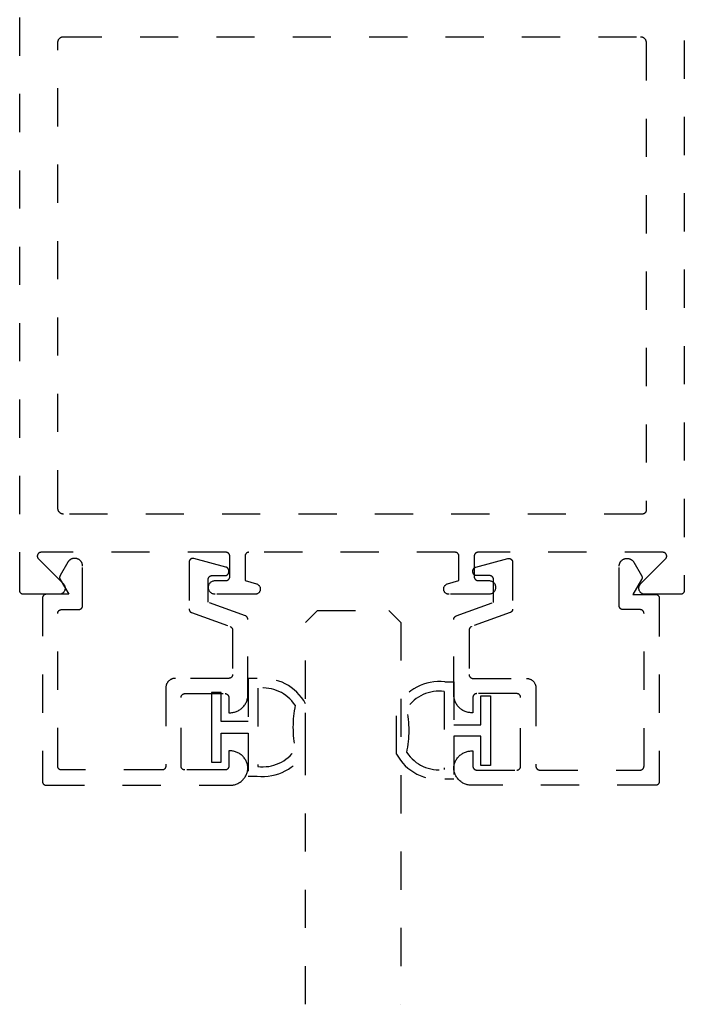
# Model space of a CAD drawing. Units: inches. Extents: x 0 to 108, y 0 to 43.
# Drawn here: x 97 to 99, y 14 to 17 of the extents above; entities that cross this region are included whole.
import ezdxf

# ---------------------------------------------------------------- set-up
doc = ezdxf.new("R2010")
doc.units = ezdxf.units.IN
doc.header["$LTSCALE"] = 0.5
doc.header["$MEASUREMENT"] = 0
doc.linetypes.add('HIDDEN2', pattern=[0.1875, 0.125, -0.0625])
doc.layers.add('Arcadia-Hidden', color=1, linetype='HIDDEN2')
doc.layers.add('Arcadia-Profile', color=6, linetype='Continuous')

# ---------------------------------------------------------------- blocks, each defined once
blk = doc.blocks.new('*U56')
at = {"layer": 'Arcadia-Hidden', "lineweight": -3}
for points in [[(0.1314, 0.2792), (0.1078, 0.2792), (0.1078, 0.1666), (0.0367, 0.1666), (0.0367, 0.2428), (0.0117, 0.2428), (0.0117, 0.1516), (0.0117, 0.0605), (0.0367, 0.0605), (0.0367, 0.1366), (0.1078, 0.1366), (0.1078, 0.024), (0.1314, 0.024, 0.305615), (0.2578, 0.09), (0.2578, 0.2132, 0.305616)], [(0.231, 0.0941, -0.104267), (0.2308, 0.2095, 0.283634), (0.1328, 0.2541), (0.1328, 0.0492, 0.284857)]]:
    blk.add_lwpolyline(points, format="xyb", close=True, dxfattribs=at)
blk = doc.blocks.new('*U57')
at = {"layer": 'Arcadia-Hidden', "lineweight": -3}
for points in [[(0.1352, 0.2593), (0.1588, 0.2593), (0.1588, 0.1467), (0.2299, 0.1467), (0.2299, 0.2228), (0.2549, 0.2228), (0.2549, 0.1317), (0.2549, 0.0406), (0.2299, 0.0406), (0.2299, 0.1167), (0.1588, 0.1167), (0.1588, 0.0041), (0.1352, 0.0041, -0.305615), (0.0088, 0.0701), (0.0088, 0.1933, -0.305616)], [(0.0356, 0.0742, 0.104267), (0.0358, 0.1896, -0.283634), (0.1338, 0.2342), (0.1338, 0.0293, -0.284857)]]:
    blk.add_lwpolyline(points, format="xyb", close=True, dxfattribs=at)
blk = doc.blocks.new('*U46')
at = {"layer": 'Arcadia-Hidden'}
for p, q in [((0, 0.03125), (0, 1.03125)), ((0.25, 1.03125), (0.25, 0.03125)), ((0.03125, 0), (0, 0.03125)), ((0.25, 0.03125), (0.21875, 0)), ((0.21875, 0), (0.03125, 0))]:
    blk.add_line(p, q, dxfattribs=at)

msp = doc.modelspace()

# ---------------------------------------------------------------- linework, layer by layer
at = {"layer": 'Arcadia-Hidden'}
msp.add_lwpolyline([(98.96843, 18.69095), (98.96843, 15.45095), (98.96842, 15.45043), (98.96838, 15.4499), (98.96831, 15.44938), (98.96822, 15.44887), (98.96809, 15.44836), (98.96795, 15.44786), (98.96777, 15.44737), (98.96757, 15.44688), (98.96734, 15.44641), (98.96709, 15.44595), (98.96682, 15.4455), (98.96652, 15.44507), (98.96621, 15.44466), (98.96587, 15.44426), (98.96551, 15.44388), (98.96513, 15.44352), (98.96473, 15.44318), (98.96431, 15.44286), (98.96388, 15.44256), (98.96343, 15.44229), (98.96297, 15.44204), (98.9625, 15.44181), (98.96202, 15.44161), (98.96152, 15.44144), (98.96102, 15.44129), (98.96051, 15.44117), (98.96, 15.44107), (98.95948, 15.441), (98.95896, 15.44096), (98.95843, 15.44095), (98.86543, 15.44095), (98.86418, 15.441), (98.86293, 15.44115), (98.8617, 15.44139), (98.86049, 15.44173), (98.85932, 15.44216), (98.85818, 15.44269), (98.85708, 15.4433), (98.85604, 15.444), (98.85505, 15.44478), (98.85413, 15.44563), (98.85328, 15.44655), (98.8525, 15.44753), (98.8518, 15.44858), (98.85119, 15.44967), (98.85066, 15.45081), (98.85022, 15.45199), (98.84988, 15.45319), (98.84963, 15.45442), (98.84949, 15.45567), (98.84943, 15.45692), (98.84948, 15.45818), (98.84963, 15.45943), (98.84987, 15.46066), (98.85021, 15.46187), (98.85064, 15.46304), (98.85116, 15.46418), (98.85178, 15.46528), (98.85247, 15.46633), (98.85325, 15.46731), (98.8541, 15.46824), (98.91946, 15.53389), (98.91999, 15.53447), (98.92047, 15.53509), (98.92091, 15.53574), (98.92129, 15.53643), (98.92162, 15.53714), (98.92189, 15.53788), (98.9221, 15.53863), (98.92225, 15.5394), (98.92234, 15.54018), (98.92237, 15.54096), (98.92234, 15.54175), (98.92224, 15.54253), (98.92209, 15.5433), (98.92188, 15.54405), (98.9216, 15.54479), (98.92127, 15.5455), (98.92089, 15.54618), (98.92045, 15.54683), (98.91997, 15.54745), (98.91943, 15.54803), (98.91886, 15.54856), (98.91824, 15.54904), (98.91759, 15.54948), (98.91691, 15.54986), (98.91619, 15.55019), (98.91546, 15.55046), (98.9147, 15.55067), (98.91393, 15.55083), (98.91315, 15.55092), (98.91237, 15.55095), (98.42843, 15.55095), (98.42791, 15.55094), (98.42739, 15.55089), (98.42687, 15.55083), (98.42636, 15.55073), (98.42585, 15.55061), (98.42534, 15.55046), (98.42485, 15.55028), (98.42437, 15.55008), (98.42389, 15.54986), (98.42343, 15.54961), (98.42299, 15.54934), (98.42256, 15.54904), (98.42214, 15.54872), (98.42174, 15.54838), (98.42136, 15.54802), (98.421, 15.54764), (98.42066, 15.54724), (98.42034, 15.54683), (98.42005, 15.5464), (98.41977, 15.54595), (98.41952, 15.54549), (98.4193, 15.54502), (98.4191, 15.54453), (98.41892, 15.54404), (98.41878, 15.54354), (98.41865, 15.54303), (98.41856, 15.54251), (98.41849, 15.54199), (98.41845, 15.54147), (98.41843, 15.54095), (98.41843, 15.48695), (98.41845, 15.48643), (98.41849, 15.4859), (98.41856, 15.48538), (98.41865, 15.48487), (98.41878, 15.48436), (98.41892, 15.48386), (98.4191, 15.48337), (98.4193, 15.48288), (98.41952, 15.48241), (98.41977, 15.48195), (98.42005, 15.4815), (98.42034, 15.48107), (98.42066, 15.48066), (98.421, 15.48026), (98.42136, 15.47988), (98.42174, 15.47952), (98.42214, 15.47918), (98.42256, 15.47886), (98.42299, 15.47856), (98.42343, 15.47829), (98.42389, 15.47804), (98.42437, 15.47781), (98.42485, 15.47761), (98.42534, 15.47744), (98.42585, 15.47729), (98.42636, 15.47717), (98.42687, 15.47707), (98.42739, 15.477), (98.42791, 15.47696), (98.42843, 15.47695), (98.45643, 15.47695), (98.45832, 15.47685), (98.46018, 15.47656), (98.462, 15.47607), (98.46376, 15.47539), (98.46543, 15.47454), (98.46701, 15.47351), (98.46848, 15.47233), (98.46981, 15.47099), (98.471, 15.46953), (98.47202, 15.46795), (98.47288, 15.46627), (98.47355, 15.46451), (98.47404, 15.46269), (98.47434, 15.46083), (98.47443, 15.45895), (98.47434, 15.45707), (98.47404, 15.45521), (98.47355, 15.45339), (98.47288, 15.45163), (98.47202, 15.44995), (98.471, 15.44837), (98.46981, 15.4469), (98.46848, 15.44557), (98.46701, 15.44439), (98.46543, 15.44336), (98.46376, 15.44251), (98.462, 15.44183), (98.46018, 15.44134), (98.45832, 15.44105), (98.45643, 15.44095), (98.35243, 15.44095), (98.3511, 15.44101), (98.34978, 15.4412), (98.34848, 15.44152), (98.34722, 15.44196), (98.346, 15.44251), (98.34485, 15.44318), (98.34376, 15.44396), (98.34275, 15.44483), (98.34183, 15.4458), (98.34101, 15.44685), (98.34029, 15.44798), (98.33968, 15.44917), (98.33919, 15.45041), (98.33882, 15.45169), (98.33857, 15.453), (98.33845, 15.45433), (98.33845, 15.45567), (98.33859, 15.457), (98.33884, 15.45831), (98.33923, 15.45959), (98.33973, 15.46083), (98.34035, 15.46201), (98.34107, 15.46313), (98.34191, 15.46418), (98.34283, 15.46514), (98.34385, 15.46601), (98.34494, 15.46677), (98.3461, 15.46743), (98.34732, 15.46798), (98.34858, 15.46841), (98.37843, 15.47695), (98.37843, 15.54095), (98.37842, 15.54147), (98.37838, 15.54199), (98.37831, 15.54251), (98.37822, 15.54303), (98.37809, 15.54354), (98.37795, 15.54404), (98.37777, 15.54453), (98.37757, 15.54502), (98.37734, 15.54549), (98.37709, 15.54595), (98.37682, 15.5464), (98.37652, 15.54683), (98.37621, 15.54724), (98.37587, 15.54764), (98.37551, 15.54802), (98.37513, 15.54838), (98.37473, 15.54872), (98.37431, 15.54904), (98.37388, 15.54934), (98.37343, 15.54961), (98.37297, 15.54986), (98.3725, 15.55008), (98.37202, 15.55028), (98.37152, 15.55046), (98.37102, 15.55061), (98.37051, 15.55073), (98.37, 15.55083), (98.36948, 15.55089), (98.36896, 15.55094), (98.36843, 15.55095), (97.82843, 15.55095), (97.82791, 15.55094), (97.82739, 15.55089), (97.82687, 15.55083), (97.82636, 15.55073), (97.82585, 15.55061), (97.82534, 15.55046), (97.82485, 15.55028), (97.82437, 15.55008), (97.82389, 15.54986), (97.82343, 15.54961), (97.82299, 15.54934), (97.82256, 15.54904), (97.82214, 15.54872), (97.82174, 15.54838), (97.82136, 15.54802), (97.821, 15.54764), (97.82066, 15.54724), (97.82034, 15.54683), (97.82005, 15.5464), (97.81977, 15.54595), (97.81952, 15.54549), (97.8193, 15.54502), (97.8191, 15.54453), (97.81892, 15.54404), (97.81878, 15.54354), (97.81865, 15.54303), (97.81856, 15.54251), (97.81849, 15.54199), (97.81845, 15.54147), (97.81843, 15.54095), (97.81843, 15.47695), (97.84829, 15.46841), (97.84955, 15.46798), (97.85077, 15.46743), (97.85193, 15.46677), (97.85302, 15.46601), (97.85404, 15.46514), (97.85496, 15.46418), (97.8558, 15.46313), (97.85652, 15.46201), (97.85714, 15.46083), (97.85764, 15.45959), (97.85803, 15.45831), (97.85828, 15.457), (97.85842, 15.45567), (97.85842, 15.45433), (97.8583, 15.453), (97.85805, 15.45169), (97.85768, 15.45041), (97.85719, 15.44917), (97.85658, 15.44798), (97.85586, 15.44685), (97.85503, 15.4458), (97.85411, 15.44483), (97.85311, 15.44396), (97.85202, 15.44318), (97.85086, 15.44251), (97.84965, 15.44196), (97.84839, 15.44152), (97.84709, 15.4412), (97.84577, 15.44101), (97.84443, 15.44095), (97.74043, 15.44095), (97.73855, 15.44105), (97.73669, 15.44134), (97.73487, 15.44183), (97.73311, 15.44251), (97.73143, 15.44336), (97.72985, 15.44439), (97.72839, 15.44557), (97.72706, 15.4469), (97.72587, 15.44837), (97.72485, 15.44995), (97.72399, 15.45163), (97.72332, 15.45339), (97.72283, 15.45521), (97.72253, 15.45707), (97.72243, 15.45895), (97.72253, 15.46083), (97.72283, 15.46269), (97.72332, 15.46451), (97.72399, 15.46627), (97.72485, 15.46795), (97.72587, 15.46953), (97.72706, 15.47099), (97.72839, 15.47233), (97.72985, 15.47351), (97.73143, 15.47454), (97.73311, 15.47539), (97.73487, 15.47607), (97.73669, 15.47656), (97.73855, 15.47685), (97.74043, 15.47695), (97.76843, 15.47695), (97.76896, 15.47696), (97.76948, 15.477), (97.77, 15.47707), (97.77051, 15.47717), (97.77102, 15.47729), (97.77153, 15.47744), (97.77202, 15.47761), (97.7725, 15.47781), (97.77297, 15.47804), (97.77343, 15.47829), (97.77388, 15.47856), (97.77431, 15.47886), (97.77473, 15.47918), (97.77513, 15.47952), (97.77551, 15.47988), (97.77587, 15.48026), (97.77621, 15.48066), (97.77653, 15.48107), (97.77682, 15.4815), (97.7771, 15.48195), (97.77734, 15.48241), (97.77757, 15.48288), (97.77777, 15.48337), (97.77795, 15.48386), (97.77809, 15.48436), (97.77822, 15.48487), (97.77831, 15.48538), (97.77838, 15.4859), (97.77842, 15.48643), (97.77843, 15.48695), (97.77843, 15.54095), (97.77842, 15.54147), (97.77838, 15.54199), (97.77831, 15.54251), (97.77822, 15.54303), (97.77809, 15.54354), (97.77795, 15.54404), (97.77777, 15.54453), (97.77757, 15.54502), (97.77734, 15.54549), (97.7771, 15.54595), (97.77682, 15.5464), (97.77653, 15.54683), (97.77621, 15.54724), (97.77587, 15.54764), (97.77551, 15.54802), (97.77513, 15.54838), (97.77473, 15.54872), (97.77431, 15.54904), (97.77388, 15.54934), (97.77343, 15.54961), (97.77297, 15.54986), (97.7725, 15.55008), (97.77202, 15.55028), (97.77153, 15.55046), (97.77102, 15.55061), (97.77051, 15.55073), (97.77, 15.55083), (97.76948, 15.55089), (97.76896, 15.55094), (97.76843, 15.55095), (97.2845, 15.55095), (97.28372, 15.55092), (97.28294, 15.55083), (97.28217, 15.55067), (97.28141, 15.55046), (97.28068, 15.55019), (97.27996, 15.54986), (97.27928, 15.54948), (97.27863, 15.54904), (97.27801, 15.54856), (97.27743, 15.54803), (97.2769, 15.54745), (97.27642, 15.54683), (97.27598, 15.54618), (97.27559, 15.5455), (97.27527, 15.54479), (97.27499, 15.54405), (97.27478, 15.5433), (97.27463, 15.54253), (97.27453, 15.54175), (97.2745, 15.54096), (97.27453, 15.54018), (97.27462, 15.5394), (97.27477, 15.53863), (97.27498, 15.53788), (97.27525, 15.53714), (97.27558, 15.53643), (97.27596, 15.53574), (97.2764, 15.53509), (97.27688, 15.53447), (97.27741, 15.53389), (97.34277, 15.46824), (97.34362, 15.46731), (97.3444, 15.46633), (97.34509, 15.46528), (97.34571, 15.46418), (97.34623, 15.46304), (97.34666, 15.46187), (97.347, 15.46066), (97.34724, 15.45943), (97.34739, 15.45818), (97.34743, 15.45692), (97.34738, 15.45567), (97.34723, 15.45442), (97.34699, 15.45319), (97.34665, 15.45199), (97.34621, 15.45081), (97.34568, 15.44967), (97.34507, 15.44858), (97.34437, 15.44753), (97.34359, 15.44655), (97.34274, 15.44563), (97.34182, 15.44478), (97.34083, 15.444), (97.33979, 15.4433), (97.33869, 15.44269), (97.33755, 15.44216), (97.33637, 15.44173), (97.33517, 15.44139), (97.33394, 15.44115), (97.33269, 15.441), (97.33143, 15.44095), (97.23843, 15.44095), (97.23791, 15.44096), (97.23739, 15.441), (97.23687, 15.44107), (97.23636, 15.44117), (97.23585, 15.44129), (97.23534, 15.44144), (97.23485, 15.44161), (97.23437, 15.44181), (97.23389, 15.44204), (97.23343, 15.44229), (97.23299, 15.44256), (97.23256, 15.44286), (97.23214, 15.44318), (97.23174, 15.44352), (97.23136, 15.44388), (97.231, 15.44426), (97.23066, 15.44466), (97.23034, 15.44507), (97.23005, 15.4455), (97.22977, 15.44595), (97.22952, 15.44641), (97.2293, 15.44688), (97.2291, 15.44737), (97.22892, 15.44786), (97.22878, 15.44836), (97.22865, 15.44887), (97.22856, 15.44938), (97.22849, 15.4499), (97.22845, 15.45043), (97.22843, 15.45095), (97.22843, 18.69095)], dxfattribs=at)
for points in [[(97.34343, 15.65095), (97.34265, 15.65097), (97.34187, 15.65103), (97.34109, 15.65113), (97.34032, 15.65128), (97.33955, 15.65146), (97.3388, 15.65168), (97.33806, 15.65195), (97.33733, 15.65225), (97.33662, 15.65258), (97.33593, 15.65296), (97.33527, 15.65337), (97.33462, 15.65381), (97.334, 15.65429), (97.3334, 15.6548), (97.33283, 15.65534), (97.33229, 15.65591), (97.33178, 15.65651), (97.3313, 15.65713), (97.33085, 15.65778), (97.33044, 15.65845), (97.33007, 15.65914), (97.32973, 15.65985), (97.32943, 15.66057), (97.32917, 15.66131), (97.32895, 15.66207), (97.32876, 15.66283), (97.32862, 15.6636), (97.32852, 15.66438), (97.32846, 15.66516), (97.32843, 15.66595), (97.32843, 16.88595), (97.32846, 16.88673), (97.32852, 16.88752), (97.32862, 16.8883), (97.32876, 16.88907), (97.32895, 16.88983), (97.32917, 16.89058), (97.32943, 16.89132), (97.32973, 16.89205), (97.33007, 16.89276), (97.33044, 16.89345), (97.33085, 16.89412), (97.3313, 16.89477), (97.33178, 16.89539), (97.33229, 16.89599), (97.33283, 16.89656), (97.3334, 16.8971), (97.334, 16.89761), (97.33462, 16.89808), (97.33527, 16.89853), (97.33593, 16.89894), (97.33662, 16.89931), (97.33733, 16.89965), (97.33806, 16.89995), (97.3388, 16.90021), (97.33955, 16.90044), (97.34032, 16.90062), (97.34109, 16.90076), (97.34187, 16.90087), (97.34265, 16.90093), (97.34343, 16.90095), (98.85343, 16.90095), (98.85422, 16.90093), (98.855, 16.90087), (98.85578, 16.90076), (98.85655, 16.90062), (98.85732, 16.90044), (98.85807, 16.90021), (98.85881, 16.89995), (98.85954, 16.89965), (98.86024, 16.89931), (98.86093, 16.89894), (98.8616, 16.89853), (98.86225, 16.89808), (98.86287, 16.89761), (98.86347, 16.8971), (98.86404, 16.89656), (98.86458, 16.89599), (98.86509, 16.89539), (98.86557, 16.89477), (98.86601, 16.89412), (98.86642, 16.89345), (98.8668, 16.89276), (98.86714, 16.89205), (98.86744, 16.89132), (98.8677, 16.89058), (98.86792, 16.88983), (98.86811, 16.88907), (98.86825, 16.8883), (98.86835, 16.88752), (98.86841, 16.88673), (98.86843, 16.88595), (98.86843, 15.66095), (98.86842, 15.66043), (98.86838, 15.6599), (98.86831, 15.65938), (98.86822, 15.65887), (98.86809, 15.65836), (98.86795, 15.65786), (98.86777, 15.65737), (98.86757, 15.65688), (98.86734, 15.65641), (98.86709, 15.65595), (98.86682, 15.6555), (98.86652, 15.65507), (98.86621, 15.65466), (98.86587, 15.65426), (98.86551, 15.65388), (98.86513, 15.65352), (98.86473, 15.65318), (98.86431, 15.65286), (98.86388, 15.65256), (98.86343, 15.65229), (98.86297, 15.65204), (98.8625, 15.65181), (98.86202, 15.65161), (98.86152, 15.65144), (98.86102, 15.65129), (98.86051, 15.65117), (98.86, 15.65107), (98.85948, 15.651), (98.85896, 15.65096), (98.85843, 15.65095)], [(97.76595, 14.98095), (97.66095, 14.98095), (97.66042, 14.98096), (97.6599, 14.981), (97.65938, 14.98107), (97.65887, 14.98117), (97.65836, 14.98129), (97.65786, 14.98144), (97.65736, 14.98161), (97.65688, 14.98181), (97.65641, 14.98204), (97.65595, 14.98229), (97.6555, 14.98256), (97.65507, 14.98286), (97.65465, 14.98318), (97.65425, 14.98352), (97.65387, 14.98388), (97.65351, 14.98426), (97.65317, 14.98466), (97.65286, 14.98507), (97.65256, 14.9855), (97.65229, 14.98595), (97.65204, 14.98641), (97.65181, 14.98688), (97.65161, 14.98737), (97.65143, 14.98786), (97.65129, 14.98836), (97.65116, 14.98887), (97.65107, 14.98938), (97.651, 14.9899), (97.65096, 14.99043), (97.65095, 14.99095), (97.65095, 15.17095), (97.65096, 15.17147), (97.651, 15.17199), (97.65107, 15.17251), (97.65116, 15.17303), (97.65129, 15.17354), (97.65143, 15.17404), (97.65161, 15.17453), (97.65181, 15.17502), (97.65204, 15.17549), (97.65229, 15.17595), (97.65256, 15.1764), (97.65286, 15.17683), (97.65317, 15.17724), (97.65351, 15.17764), (97.65387, 15.17802), (97.65425, 15.17838), (97.65465, 15.17872), (97.65507, 15.17904), (97.6555, 15.17934), (97.65595, 15.17961), (97.65641, 15.17986), (97.65688, 15.18008), (97.65736, 15.18028), (97.65786, 15.18046), (97.65836, 15.18061), (97.65887, 15.18073), (97.65938, 15.18083), (97.6599, 15.18089), (97.66042, 15.18094), (97.66095, 15.18095), (97.76595, 15.18095), (97.76647, 15.18094), (97.76699, 15.18089), (97.76751, 15.18083), (97.76802, 15.18073), (97.76853, 15.18061), (97.76904, 15.18046), (97.76953, 15.18028), (97.77001, 15.18008), (97.77049, 15.17986), (97.77095, 15.17961), (97.77139, 15.17934), (97.77182, 15.17904), (97.77224, 15.17872), (97.77264, 15.17838), (97.77302, 15.17802), (97.77338, 15.17764), (97.77372, 15.17724), (97.77404, 15.17683), (97.77433, 15.1764), (97.77461, 15.17595), (97.77486, 15.17549), (97.77508, 15.17502), (97.77528, 15.17453), (97.77546, 15.17404), (97.7756, 15.17354), (97.77573, 15.17303), (97.77582, 15.17251), (97.77589, 15.17199), (97.77593, 15.17147), (97.77595, 15.17095), (97.77595, 15.13095), (97.77895, 15.13095), (97.78141, 15.13101), (97.78386, 15.13121), (97.7863, 15.13153), (97.78872, 15.13198), (97.79111, 15.13255), (97.79347, 15.13325), (97.79579, 15.13407), (97.79806, 15.13501), (97.80028, 15.13607), (97.80245, 15.13725), (97.80454, 15.13853), (97.80657, 15.13993), (97.80852, 15.14142), (97.81039, 15.14302), (97.81218, 15.14471), (97.81387, 15.1465), (97.81547, 15.14837), (97.81697, 15.15032), (97.81836, 15.15235), (97.81965, 15.15445), (97.82082, 15.15661), (97.82188, 15.15883), (97.82282, 15.16111), (97.82365, 15.16343), (97.82434, 15.16578), (97.82492, 15.16818), (97.82537, 15.1706), (97.82569, 15.17304), (97.82588, 15.17549), (97.82595, 15.17795), (97.82595, 15.37509), (97.82594, 15.3755), (97.82591, 15.37591), (97.82587, 15.37631), (97.82581, 15.37672), (97.82574, 15.37712), (97.82565, 15.37751), (97.82554, 15.37791), (97.82542, 15.37829), (97.82528, 15.37868), (97.82513, 15.37905), (97.82496, 15.37943), (97.82478, 15.37979), (97.82458, 15.38014), (97.82436, 15.38049), (97.82414, 15.38083), (97.8239, 15.38116), (97.82364, 15.38148), (97.82338, 15.38179), (97.8231, 15.38208), (97.82281, 15.38237), (97.82251, 15.38264), (97.82219, 15.3829), (97.82187, 15.38315), (97.82154, 15.38338), (97.8212, 15.38361), (97.82084, 15.38381), (97.82049, 15.384), (97.82012, 15.38418), (97.81975, 15.38434), (97.81937, 15.38449), (97.72195, 15.41995), (97.72195, 15.47995), (97.72196, 15.48047), (97.722, 15.48099), (97.72207, 15.48151), (97.72216, 15.48203), (97.72229, 15.48254), (97.72243, 15.48304), (97.72261, 15.48353), (97.72281, 15.48402), (97.72304, 15.48449), (97.72329, 15.48495), (97.72356, 15.4854), (97.72386, 15.48583), (97.72417, 15.48624), (97.72451, 15.48664), (97.72487, 15.48702), (97.72525, 15.48738), (97.72565, 15.48772), (97.72607, 15.48804), (97.7265, 15.48834), (97.72695, 15.48861), (97.72741, 15.48886), (97.72788, 15.48908), (97.72836, 15.48928), (97.72886, 15.48946), (97.72936, 15.48961), (97.72987, 15.48973), (97.73038, 15.48983), (97.7309, 15.48989), (97.73142, 15.48994), (97.73195, 15.48995), (97.76595, 15.48995), (97.76647, 15.48996), (97.76699, 15.49), (97.76751, 15.49007), (97.76802, 15.49017), (97.76853, 15.49029), (97.76904, 15.49044), (97.76953, 15.49061), (97.77001, 15.49081), (97.77049, 15.49104), (97.77095, 15.49129), (97.77139, 15.49156), (97.77182, 15.49186), (97.77224, 15.49218), (97.77264, 15.49252), (97.77302, 15.49288), (97.77338, 15.49326), (97.77372, 15.49366), (97.77404, 15.49407), (97.77433, 15.4945), (97.77461, 15.49495), (97.77486, 15.49541), (97.77508, 15.49588), (97.77528, 15.49637), (97.77546, 15.49686), (97.7756, 15.49736), (97.77573, 15.49787), (97.77582, 15.49838), (97.77589, 15.4989), (97.77593, 15.49943), (97.77595, 15.49995), (97.77595, 15.50244), (97.77594, 15.50288), (97.77591, 15.50331), (97.77586, 15.50375), (97.77579, 15.50418), (97.77571, 15.50461), (97.7756, 15.50503), (97.77548, 15.50545), (97.77534, 15.50586), (97.77518, 15.50627), (97.77501, 15.50667), (97.77482, 15.50706), (97.77461, 15.50744), (97.77438, 15.50781), (97.77414, 15.50818), (97.77388, 15.50853), (97.77361, 15.50887), (97.77332, 15.5092), (97.77302, 15.50951), (97.7727, 15.50981), (97.77237, 15.5101), (97.77203, 15.51037), (97.77168, 15.51063), (97.77132, 15.51088), (97.77095, 15.5111), (97.77056, 15.51131), (97.77017, 15.5115), (97.76977, 15.51168), (97.76937, 15.51184), (97.76895, 15.51198), (97.76853, 15.5121), (97.68453, 15.53461), (97.68394, 15.53475), (97.68334, 15.53485), (97.68273, 15.53492), (97.68212, 15.53495), (97.68151, 15.53494), (97.6809, 15.53489), (97.6803, 15.53481), (97.6797, 15.53469), (97.67911, 15.53454), (97.67853, 15.53435), (97.67796, 15.53412), (97.67741, 15.53386), (97.67687, 15.53357), (97.67635, 15.53324), (97.67586, 15.53288), (97.67538, 15.5325), (97.67494, 15.53208), (97.67451, 15.53164), (97.67412, 15.53117), (97.67375, 15.53068), (97.67342, 15.53017), (97.67312, 15.52964), (97.67285, 15.5291), (97.67261, 15.52853), (97.67241, 15.52796), (97.67224, 15.52737), (97.67211, 15.52677), (97.67202, 15.52617), (97.67196, 15.52556), (97.67195, 15.52495), (97.67195, 15.40258), (97.67195, 15.40218), (97.67198, 15.40177), (97.67202, 15.40136), (97.67208, 15.40096), (97.67215, 15.40056), (97.67224, 15.40016), (97.67235, 15.39977), (97.67247, 15.39938), (97.67261, 15.399), (97.67276, 15.39862), (97.67293, 15.39825), (97.67312, 15.39789), (97.67331, 15.39753), (97.67353, 15.39718), (97.67375, 15.39685), (97.67399, 15.39652), (97.67425, 15.3962), (97.67451, 15.39589), (97.67479, 15.39559), (97.67508, 15.39531), (97.67538, 15.39504), (97.6757, 15.39477), (97.67602, 15.39453), (97.67635, 15.39429), (97.6767, 15.39407), (97.67705, 15.39386), (97.67741, 15.39367), (97.67777, 15.39349), (97.67815, 15.39333), (97.67853, 15.39319), (97.77937, 15.35648), (97.77975, 15.35634), (97.78012, 15.35617), (97.78049, 15.356), (97.78084, 15.3558), (97.7812, 15.3556), (97.78154, 15.35538), (97.78187, 15.35514), (97.78219, 15.35489), (97.78251, 15.35463), (97.78281, 15.35436), (97.7831, 15.35407), (97.78338, 15.35378), (97.78364, 15.35347), (97.7839, 15.35315), (97.78414, 15.35282), (97.78436, 15.35248), (97.78458, 15.35214), (97.78478, 15.35178), (97.78496, 15.35142), (97.78513, 15.35105), (97.78528, 15.35067), (97.78542, 15.35029), (97.78554, 15.3499), (97.78565, 15.3495), (97.78574, 15.34911), (97.78581, 15.34871), (97.78587, 15.3483), (97.78591, 15.3479), (97.78594, 15.34749), (97.78595, 15.34709), (97.78595, 15.23095), (97.78593, 15.23043), (97.78589, 15.2299), (97.78582, 15.22938), (97.78573, 15.22887), (97.7856, 15.22836), (97.78546, 15.22786), (97.78528, 15.22737), (97.78508, 15.22688), (97.78486, 15.22641), (97.78461, 15.22595), (97.78433, 15.2255), (97.78404, 15.22507), (97.78372, 15.22466), (97.78338, 15.22426), (97.78302, 15.22388), (97.78264, 15.22352), (97.78224, 15.22318), (97.78182, 15.22286), (97.78139, 15.22256), (97.78095, 15.22229), (97.78049, 15.22204), (97.78001, 15.22181), (97.77953, 15.22161), (97.77904, 15.22144), (97.77853, 15.22129), (97.77802, 15.22117), (97.77751, 15.22107), (97.77699, 15.221), (97.77647, 15.22096), (97.77595, 15.22095), (97.63595, 15.22095), (97.63464, 15.22091), (97.63333, 15.22081), (97.63203, 15.22064), (97.63075, 15.2204), (97.62948, 15.2201), (97.62822, 15.21973), (97.62699, 15.21929), (97.62578, 15.21879), (97.6246, 15.21822), (97.62345, 15.2176), (97.62233, 15.21692), (97.62125, 15.21617), (97.62021, 15.21538), (97.61922, 15.21453), (97.61827, 15.21363), (97.61737, 15.21268), (97.61652, 15.21168), (97.61572, 15.21064), (97.61498, 15.20956), (97.61429, 15.20845), (97.61367, 15.2073), (97.61311, 15.20612), (97.61261, 15.20491), (97.61217, 15.20367), (97.6118, 15.20242), (97.61149, 15.20115), (97.61125, 15.19986), (97.61108, 15.19856), (97.61098, 15.19726), (97.61095, 15.19595), (97.61095, 14.99095), (97.61093, 14.99043), (97.61089, 14.9899), (97.61082, 14.98938), (97.61073, 14.98887), (97.6106, 14.98836), (97.61046, 14.98786), (97.61028, 14.98737), (97.61008, 14.98688), (97.60986, 14.98641), (97.60961, 14.98595), (97.60933, 14.9855), (97.60904, 14.98507), (97.60872, 14.98466), (97.60838, 14.98426), (97.60802, 14.98388), (97.60764, 14.98352), (97.60724, 14.98318), (97.60682, 14.98286), (97.60639, 14.98256), (97.60595, 14.98229), (97.60549, 14.98204), (97.60501, 14.98181), (97.60453, 14.98161), (97.60404, 14.98144), (97.60353, 14.98129), (97.60302, 14.98117), (97.60251, 14.98107), (97.60199, 14.981), (97.60147, 14.98096), (97.60095, 14.98095), (97.33795, 14.98095), (97.33742, 14.98096), (97.3369, 14.981), (97.33638, 14.98107), (97.33587, 14.98117), (97.33536, 14.98129), (97.33486, 14.98144), (97.33436, 14.98161), (97.33388, 14.98181), (97.33341, 14.98204), (97.33295, 14.98229), (97.3325, 14.98256), (97.33207, 14.98286), (97.33165, 14.98318), (97.33125, 14.98352), (97.33087, 14.98388), (97.33051, 14.98426), (97.33017, 14.98466), (97.32986, 14.98507), (97.32956, 14.9855), (97.32929, 14.98595), (97.32904, 14.98641), (97.32881, 14.98688), (97.32861, 14.98737), (97.32843, 14.98786), (97.32829, 14.98836), (97.32816, 14.98887), (97.32807, 14.98938), (97.328, 14.9899), (97.32796, 14.99043), (97.32795, 14.99095), (97.32795, 15.39095), (97.32796, 15.39147), (97.328, 15.39199), (97.32807, 15.39251), (97.32816, 15.39303), (97.32829, 15.39354), (97.32843, 15.39404), (97.32861, 15.39453), (97.32881, 15.39502), (97.32904, 15.39549), (97.32929, 15.39595), (97.32956, 15.3964), (97.32986, 15.39683), (97.33017, 15.39724), (97.33051, 15.39764), (97.33087, 15.39802), (97.33125, 15.39838), (97.33165, 15.39872), (97.33207, 15.39904), (97.3325, 15.39934), (97.33295, 15.39961), (97.33341, 15.39986), (97.33388, 15.40008), (97.33436, 15.40028), (97.33486, 15.40046), (97.33536, 15.40061), (97.33587, 15.40073), (97.33638, 15.40083), (97.3369, 15.40089), (97.33742, 15.40094), (97.33795, 15.40095), (97.38295, 15.40095), (97.38347, 15.40096), (97.38399, 15.401), (97.38451, 15.40107), (97.38502, 15.40117), (97.38553, 15.40129), (97.38604, 15.40144), (97.38653, 15.40161), (97.38701, 15.40181), (97.38749, 15.40204), (97.38795, 15.40229), (97.38839, 15.40256), (97.38882, 15.40286), (97.38924, 15.40318), (97.38964, 15.40352), (97.39002, 15.40388), (97.39038, 15.40426), (97.39072, 15.40466), (97.39104, 15.40507), (97.39133, 15.4055), (97.39161, 15.40595), (97.39186, 15.40641), (97.39208, 15.40688), (97.39228, 15.40737), (97.39246, 15.40786), (97.3926, 15.40836), (97.39273, 15.40887), (97.39282, 15.40938), (97.39289, 15.4099), (97.39293, 15.41043), (97.39295, 15.41095), (97.39295, 15.51495), (97.39292, 15.516), (97.39284, 15.51704), (97.3927, 15.51808), (97.39251, 15.51911), (97.39226, 15.52013), (97.39197, 15.52113), (97.39162, 15.52212), (97.39122, 15.52308), (97.39077, 15.52403), (97.39027, 15.52495), (97.38972, 15.52584), (97.38913, 15.5267), (97.38849, 15.52754), (97.38781, 15.52833), (97.38709, 15.52909), (97.38633, 15.52981), (97.38553, 15.53049), (97.3847, 15.53113), (97.38384, 15.53172), (97.38295, 15.53227), (97.38203, 15.53277), (97.38108, 15.53322), (97.38011, 15.53362), (97.37913, 15.53397), (97.37812, 15.53427), (97.3771, 15.53451), (97.37607, 15.5347), (97.37504, 15.53484), (97.37399, 15.53492), (97.37295, 15.53495), (97.37181, 15.53495), (97.37112, 15.53494), (97.37042, 15.5349), (97.36972, 15.53484), (97.36903, 15.53475), (97.36834, 15.53465), (97.36765, 15.53451), (97.36697, 15.53435), (97.3663, 15.53417), (97.36563, 15.53397), (97.36497, 15.53374), (97.36432, 15.53349), (97.36368, 15.53322), (97.36305, 15.53292), (97.36242, 15.53261), (97.36181, 15.53227), (97.36121, 15.53191), (97.36063, 15.53153), (97.36006, 15.53113), (97.3595, 15.53071), (97.35896, 15.53027), (97.35843, 15.52981), (97.35792, 15.52934), (97.35743, 15.52884), (97.35695, 15.52833), (97.35649, 15.5278), (97.35605, 15.52726), (97.35563, 15.5267), (97.35523, 15.52613), (97.35485, 15.52555), (97.35449, 15.52495), (97.33429, 15.48995), (97.33412, 15.48964), (97.33396, 15.48933), (97.33381, 15.48902), (97.33367, 15.4887), (97.33355, 15.48837), (97.33343, 15.48804), (97.33333, 15.48771), (97.33324, 15.48737), (97.33316, 15.48703), (97.3331, 15.48669), (97.33304, 15.48634), (97.333, 15.48599), (97.33297, 15.48565), (97.33295, 15.4853), (97.33295, 15.48495), (97.33295, 15.4846), (97.33297, 15.48425), (97.333, 15.4839), (97.33304, 15.48356), (97.3331, 15.48321), (97.33316, 15.48287), (97.33324, 15.48253), (97.33333, 15.48219), (97.33343, 15.48186), (97.33355, 15.48153), (97.33367, 15.4812), (97.33381, 15.48088), (97.33396, 15.48057), (97.33412, 15.48025), (97.33429, 15.47995), (97.3568, 15.44095), (97.29795, 15.44095), (97.29742, 15.44094), (97.2969, 15.44089), (97.29638, 15.44083), (97.29587, 15.44073), (97.29536, 15.44061), (97.29486, 15.44046), (97.29436, 15.44028), (97.29388, 15.44008), (97.29341, 15.43986), (97.29295, 15.43961), (97.2925, 15.43934), (97.29207, 15.43904), (97.29165, 15.43872), (97.29125, 15.43838), (97.29087, 15.43802), (97.29051, 15.43764), (97.29017, 15.43724), (97.28986, 15.43683), (97.28956, 15.4364), (97.28929, 15.43595), (97.28904, 15.43549), (97.28881, 15.43502), (97.28861, 15.43453), (97.28843, 15.43404), (97.28829, 15.43354), (97.28816, 15.43303), (97.28807, 15.43251), (97.288, 15.43199), (97.28796, 15.43147), (97.28795, 15.43095), (97.28795, 14.95095), (97.28796, 14.95043), (97.288, 14.9499), (97.28807, 14.94938), (97.28816, 14.94887), (97.28829, 14.94836), (97.28843, 14.94786), (97.28861, 14.94737), (97.28881, 14.94688), (97.28904, 14.94641), (97.28929, 14.94595), (97.28956, 14.9455), (97.28986, 14.94507), (97.29017, 14.94466), (97.29051, 14.94426), (97.29087, 14.94388), (97.29125, 14.94352), (97.29165, 14.94318), (97.29207, 14.94286), (97.2925, 14.94256), (97.29295, 14.94229), (97.29341, 14.94204), (97.29388, 14.94181), (97.29436, 14.94161), (97.29486, 14.94144), (97.29536, 14.94129), (97.29587, 14.94117), (97.29638, 14.94107), (97.2969, 14.941), (97.29742, 14.94096), (97.29795, 14.94095), (97.77895, 14.94095), (97.78134, 14.94101), (97.78373, 14.94119), (97.7861, 14.9415), (97.78846, 14.94192), (97.79079, 14.94247), (97.79309, 14.94313), (97.79535, 14.94391), (97.79757, 14.9448), (97.79975, 14.9458), (97.80187, 14.94692), (97.80393, 14.94814), (97.80592, 14.94946), (97.80784, 14.95088), (97.80969, 14.9524), (97.81146, 14.95402), (97.81315, 14.95572), (97.81475, 14.9575), (97.81625, 14.95936), (97.81766, 14.9613), (97.81897, 14.9633), (97.82017, 14.96537), (97.82126, 14.9675), (97.82225, 14.96968), (97.82312, 14.97191), (97.82388, 14.97418), (97.82453, 14.97649), (97.82505, 14.97882), (97.82546, 14.98118), (97.82574, 14.98356), (97.8259, 14.98595), (97.82574, 14.98834), (97.82546, 14.99071), (97.82505, 14.99307), (97.82453, 14.99541), (97.82388, 14.99772), (97.82312, 14.99999), (97.82225, 15.00221), (97.82126, 15.0044), (97.82017, 15.00652), (97.81897, 15.00859), (97.81766, 15.0106), (97.81625, 15.01254), (97.81475, 15.0144), (97.81315, 15.01618), (97.81146, 15.01788), (97.80969, 15.01949), (97.80784, 15.02101), (97.80592, 15.02244), (97.80393, 15.02376), (97.80187, 15.02498), (97.79975, 15.0261), (97.79757, 15.0271), (97.79535, 15.02799), (97.79309, 15.02877), (97.79079, 15.02943), (97.78846, 15.02998), (97.7861, 15.0304), (97.78373, 15.03071), (97.78134, 15.03089), (97.77895, 15.03095), (97.77595, 15.03095), (97.77595, 14.99095), (97.77593, 14.99043), (97.77589, 14.9899), (97.77582, 14.98938), (97.77573, 14.98887), (97.7756, 14.98836), (97.77546, 14.98786), (97.77528, 14.98737), (97.77508, 14.98688), (97.77486, 14.98641), (97.77461, 14.98595), (97.77433, 14.9855), (97.77404, 14.98507), (97.77372, 14.98466), (97.77338, 14.98426), (97.77302, 14.98388), (97.77264, 14.98352), (97.77224, 14.98318), (97.77182, 14.98286), (97.77139, 14.98256), (97.77095, 14.98229), (97.77049, 14.98204), (97.77001, 14.98181), (97.76953, 14.98161), (97.76904, 14.98144), (97.76853, 14.98129), (97.76802, 14.98117), (97.76751, 14.98107), (97.76699, 14.981), (97.76647, 14.98096)], [(98.42493, 14.98082), (98.52993, 14.98082), (98.53045, 14.98083), (98.53097, 14.98087), (98.53149, 14.98094), (98.53201, 14.98104), (98.53252, 14.98116), (98.53302, 14.98131), (98.53351, 14.98148), (98.534, 14.98168), (98.53447, 14.98191), (98.53493, 14.98216), (98.53538, 14.98243), (98.53581, 14.98273), (98.53622, 14.98305), (98.53662, 14.98339), (98.537, 14.98375), (98.53736, 14.98413), (98.5377, 14.98453), (98.53802, 14.98494), (98.53832, 14.98537), (98.53859, 14.98582), (98.53884, 14.98628), (98.53906, 14.98675), (98.53926, 14.98724), (98.53944, 14.98773), (98.53959, 14.98823), (98.53971, 14.98874), (98.53981, 14.98925), (98.53987, 14.98977), (98.53992, 14.9903), (98.53993, 14.99082), (98.53993, 15.17082), (98.53992, 15.17134), (98.53987, 15.17186), (98.53981, 15.17238), (98.53971, 15.1729), (98.53959, 15.17341), (98.53944, 15.17391), (98.53926, 15.1744), (98.53906, 15.17489), (98.53884, 15.17536), (98.53859, 15.17582), (98.53832, 15.17627), (98.53802, 15.1767), (98.5377, 15.17711), (98.53736, 15.17751), (98.537, 15.17789), (98.53662, 15.17825), (98.53622, 15.17859), (98.53581, 15.17891), (98.53538, 15.17921), (98.53493, 15.17948), (98.53447, 15.17973), (98.534, 15.17995), (98.53351, 15.18015), (98.53302, 15.18033), (98.53252, 15.18048), (98.53201, 15.1806), (98.53149, 15.1807), (98.53097, 15.18076), (98.53045, 15.18081), (98.52993, 15.18082), (98.42493, 15.18082), (98.42441, 15.18081), (98.42388, 15.18076), (98.42336, 15.1807), (98.42285, 15.1806), (98.42234, 15.18048), (98.42184, 15.18033), (98.42135, 15.18015), (98.42086, 15.17995), (98.42039, 15.17973), (98.41993, 15.17948), (98.41948, 15.17921), (98.41905, 15.17891), (98.41864, 15.17859), (98.41824, 15.17825), (98.41786, 15.17789), (98.4175, 15.17751), (98.41716, 15.17711), (98.41684, 15.1767), (98.41654, 15.17627), (98.41627, 15.17582), (98.41602, 15.17536), (98.41579, 15.17489), (98.41559, 15.1744), (98.41542, 15.17391), (98.41527, 15.17341), (98.41515, 15.1729), (98.41505, 15.17238), (98.41498, 15.17186), (98.41494, 15.17134), (98.41493, 15.17082), (98.41493, 15.13082), (98.41193, 15.13082), (98.40947, 15.13088), (98.40702, 15.13108), (98.40458, 15.1314), (98.40216, 15.13185), (98.39976, 15.13242), (98.39741, 15.13312), (98.39509, 15.13394), (98.39281, 15.13488), (98.39059, 15.13594), (98.38843, 15.13712), (98.38633, 15.1384), (98.3843, 15.1398), (98.38235, 15.14129), (98.38048, 15.14289), (98.37869, 15.14458), (98.377, 15.14637), (98.3754, 15.14824), (98.37391, 15.15019), (98.37251, 15.15222), (98.37123, 15.15432), (98.37005, 15.15648), (98.36899, 15.1587), (98.36805, 15.16098), (98.36723, 15.1633), (98.36653, 15.16565), (98.36596, 15.16805), (98.36551, 15.17047), (98.36519, 15.17291), (98.36499, 15.17536), (98.36493, 15.17782), (98.36493, 15.37496), (98.36494, 15.37537), (98.36496, 15.37578), (98.365, 15.37618), (98.36506, 15.37659), (98.36514, 15.37699), (98.36523, 15.37738), (98.36533, 15.37778), (98.36545, 15.37816), (98.36559, 15.37855), (98.36575, 15.37892), (98.36592, 15.3793), (98.3661, 15.37966), (98.3663, 15.38001), (98.36651, 15.38036), (98.36674, 15.3807), (98.36698, 15.38103), (98.36723, 15.38135), (98.3675, 15.38166), (98.36778, 15.38195), (98.36807, 15.38224), (98.36837, 15.38251), (98.36868, 15.38277), (98.369, 15.38302), (98.36934, 15.38325), (98.36968, 15.38348), (98.37003, 15.38368), (98.37039, 15.38387), (98.37076, 15.38405), (98.37113, 15.38421), (98.37151, 15.38436), (98.46893, 15.41982), (98.46893, 15.47982), (98.46892, 15.48034), (98.46887, 15.48086), (98.46881, 15.48138), (98.46871, 15.4819), (98.46859, 15.48241), (98.46844, 15.48291), (98.46826, 15.4834), (98.46806, 15.48389), (98.46784, 15.48436), (98.46759, 15.48482), (98.46732, 15.48527), (98.46702, 15.4857), (98.4667, 15.48611), (98.46636, 15.48651), (98.466, 15.48689), (98.46562, 15.48725), (98.46522, 15.48759), (98.46481, 15.48791), (98.46438, 15.48821), (98.46393, 15.48848), (98.46347, 15.48873), (98.463, 15.48895), (98.46251, 15.48915), (98.46202, 15.48933), (98.46152, 15.48948), (98.46101, 15.4896), (98.46049, 15.4897), (98.45997, 15.48976), (98.45945, 15.48981), (98.45893, 15.48982), (98.42493, 15.48982), (98.42441, 15.48983), (98.42388, 15.48987), (98.42336, 15.48994), (98.42285, 15.49004), (98.42234, 15.49016), (98.42184, 15.49031), (98.42135, 15.49048), (98.42086, 15.49068), (98.42039, 15.49091), (98.41993, 15.49116), (98.41948, 15.49143), (98.41905, 15.49173), (98.41864, 15.49205), (98.41824, 15.49239), (98.41786, 15.49275), (98.4175, 15.49313), (98.41716, 15.49353), (98.41684, 15.49394), (98.41654, 15.49437), (98.41627, 15.49482), (98.41602, 15.49528), (98.41579, 15.49575), (98.41559, 15.49624), (98.41542, 15.49673), (98.41527, 15.49723), (98.41515, 15.49774), (98.41505, 15.49825), (98.41498, 15.49877), (98.41494, 15.4993), (98.41493, 15.49982), (98.41493, 15.50231), (98.41494, 15.50275), (98.41497, 15.50318), (98.41501, 15.50362), (98.41508, 15.50405), (98.41517, 15.50448), (98.41527, 15.5049), (98.41539, 15.50532), (98.41553, 15.50573), (98.41569, 15.50614), (98.41587, 15.50654), (98.41606, 15.50693), (98.41627, 15.50731), (98.4165, 15.50768), (98.41674, 15.50805), (98.417, 15.5084), (98.41727, 15.50874), (98.41756, 15.50907), (98.41786, 15.50938), (98.41817, 15.50968), (98.4185, 15.50997), (98.41884, 15.51024), (98.41919, 15.5105), (98.41956, 15.51075), (98.41993, 15.51097), (98.42031, 15.51118), (98.4207, 15.51137), (98.4211, 15.51155), (98.42151, 15.51171), (98.42192, 15.51185), (98.42234, 15.51197), (98.50634, 15.53448), (98.50694, 15.53462), (98.50754, 15.53472), (98.50814, 15.53479), (98.50875, 15.53482), (98.50937, 15.53481), (98.50997, 15.53476), (98.51058, 15.53468), (98.51118, 15.53456), (98.51177, 15.53441), (98.51235, 15.53422), (98.51292, 15.53399), (98.51347, 15.53373), (98.514, 15.53344), (98.51452, 15.53311), (98.51502, 15.53275), (98.51549, 15.53237), (98.51594, 15.53195), (98.51636, 15.53151), (98.51676, 15.53104), (98.51712, 15.53055), (98.51746, 15.53004), (98.51776, 15.52951), (98.51803, 15.52897), (98.51826, 15.5284), (98.51847, 15.52783), (98.51863, 15.52724), (98.51876, 15.52664), (98.51885, 15.52604), (98.51891, 15.52543), (98.51893, 15.52482), (98.51893, 15.40245), (98.51892, 15.40205), (98.5189, 15.40164), (98.51885, 15.40123), (98.5188, 15.40083), (98.51872, 15.40043), (98.51863, 15.40003), (98.51853, 15.39964), (98.5184, 15.39925), (98.51826, 15.39887), (98.51811, 15.39849), (98.51794, 15.39812), (98.51776, 15.39776), (98.51756, 15.3974), (98.51735, 15.39705), (98.51712, 15.39672), (98.51688, 15.39639), (98.51663, 15.39607), (98.51636, 15.39576), (98.51608, 15.39546), (98.51579, 15.39518), (98.51549, 15.39491), (98.51518, 15.39464), (98.51485, 15.3944), (98.51452, 15.39416), (98.51418, 15.39394), (98.51383, 15.39373), (98.51347, 15.39354), (98.5131, 15.39336), (98.51273, 15.3932), (98.51235, 15.39306), (98.41151, 15.35635), (98.41113, 15.35621), (98.41076, 15.35604), (98.41039, 15.35587), (98.41003, 15.35567), (98.40968, 15.35547), (98.40934, 15.35525), (98.409, 15.35501), (98.40868, 15.35476), (98.40837, 15.3545), (98.40807, 15.35423), (98.40778, 15.35394), (98.4075, 15.35365), (98.40723, 15.35334), (98.40698, 15.35302), (98.40674, 15.35269), (98.40651, 15.35235), (98.4063, 15.35201), (98.4061, 15.35165), (98.40592, 15.35129), (98.40575, 15.35092), (98.40559, 15.35054), (98.40545, 15.35016), (98.40533, 15.34977), (98.40523, 15.34937), (98.40514, 15.34898), (98.40506, 15.34858), (98.405, 15.34817), (98.40496, 15.34777), (98.40494, 15.34736), (98.40493, 15.34696), (98.40493, 15.23082), (98.40494, 15.2303), (98.40498, 15.22977), (98.40505, 15.22925), (98.40515, 15.22874), (98.40527, 15.22823), (98.40542, 15.22773), (98.40559, 15.22724), (98.40579, 15.22675), (98.40602, 15.22628), (98.40627, 15.22582), (98.40654, 15.22537), (98.40684, 15.22494), (98.40716, 15.22453), (98.4075, 15.22413), (98.40786, 15.22375), (98.40824, 15.22339), (98.40864, 15.22305), (98.40905, 15.22273), (98.40948, 15.22243), (98.40993, 15.22216), (98.41039, 15.22191), (98.41086, 15.22168), (98.41135, 15.22148), (98.41184, 15.22131), (98.41234, 15.22116), (98.41285, 15.22104), (98.41336, 15.22094), (98.41388, 15.22087), (98.41441, 15.22083), (98.41493, 15.22082), (98.55493, 15.22082), (98.55624, 15.22078), (98.55754, 15.22068), (98.55884, 15.22051), (98.56013, 15.22027), (98.5614, 15.21997), (98.56265, 15.2196), (98.56389, 15.21916), (98.5651, 15.21866), (98.56628, 15.21809), (98.56743, 15.21747), (98.56854, 15.21679), (98.56962, 15.21604), (98.57066, 15.21525), (98.57166, 15.2144), (98.57261, 15.2135), (98.57351, 15.21255), (98.57436, 15.21155), (98.57515, 15.21051), (98.5759, 15.20943), (98.57658, 15.20832), (98.5772, 15.20717), (98.57777, 15.20599), (98.57827, 15.20478), (98.57871, 15.20354), (98.57908, 15.20229), (98.57938, 15.20102), (98.57962, 15.19973), (98.57979, 15.19843), (98.57989, 15.19713), (98.57993, 15.19582), (98.57993, 14.99082), (98.57994, 14.9903), (98.57998, 14.98977), (98.58005, 14.98925), (98.58015, 14.98874), (98.58027, 14.98823), (98.58042, 14.98773), (98.58059, 14.98724), (98.58079, 14.98675), (98.58102, 14.98628), (98.58127, 14.98582), (98.58154, 14.98537), (98.58184, 14.98494), (98.58216, 14.98453), (98.5825, 14.98413), (98.58286, 14.98375), (98.58324, 14.98339), (98.58364, 14.98305), (98.58405, 14.98273), (98.58448, 14.98243), (98.58493, 14.98216), (98.58539, 14.98191), (98.58586, 14.98168), (98.58635, 14.98148), (98.58684, 14.98131), (98.58734, 14.98116), (98.58785, 14.98104), (98.58836, 14.98094), (98.58888, 14.98087), (98.58941, 14.98083), (98.58993, 14.98082), (98.85293, 14.98082), (98.85345, 14.98083), (98.85397, 14.98087), (98.85449, 14.98094), (98.85501, 14.98104), (98.85552, 14.98116), (98.85602, 14.98131), (98.85651, 14.98148), (98.857, 14.98168), (98.85747, 14.98191), (98.85793, 14.98216), (98.85838, 14.98243), (98.85881, 14.98273), (98.85922, 14.98305), (98.85962, 14.98339), (98.86, 14.98375), (98.86036, 14.98413), (98.8607, 14.98453), (98.86102, 14.98494), (98.86132, 14.98537), (98.86159, 14.98582), (98.86184, 14.98628), (98.86206, 14.98675), (98.86226, 14.98724), (98.86244, 14.98773), (98.86259, 14.98823), (98.86271, 14.98874), (98.86281, 14.98925), (98.86287, 14.98977), (98.86292, 14.9903), (98.86293, 14.99082), (98.86293, 15.39082), (98.86292, 15.39134), (98.86287, 15.39186), (98.86281, 15.39238), (98.86271, 15.3929), (98.86259, 15.39341), (98.86244, 15.39391), (98.86226, 15.3944), (98.86206, 15.39489), (98.86184, 15.39536), (98.86159, 15.39582), (98.86132, 15.39627), (98.86102, 15.3967), (98.8607, 15.39711), (98.86036, 15.39751), (98.86, 15.39789), (98.85962, 15.39825), (98.85922, 15.39859), (98.85881, 15.39891), (98.85838, 15.39921), (98.85793, 15.39948), (98.85747, 15.39973), (98.857, 15.39995), (98.85651, 15.40015), (98.85602, 15.40033), (98.85552, 15.40048), (98.85501, 15.4006), (98.85449, 15.4007), (98.85397, 15.40076), (98.85345, 15.40081), (98.85293, 15.40082), (98.80793, 15.40082), (98.80741, 15.40083), (98.80688, 15.40087), (98.80636, 15.40094), (98.80585, 15.40104), (98.80534, 15.40116), (98.80484, 15.40131), (98.80435, 15.40148), (98.80386, 15.40168), (98.80339, 15.40191), (98.80293, 15.40216), (98.80248, 15.40243), (98.80205, 15.40273), (98.80164, 15.40305), (98.80124, 15.40339), (98.80086, 15.40375), (98.8005, 15.40413), (98.80016, 15.40453), (98.79984, 15.40494), (98.79954, 15.40537), (98.79927, 15.40582), (98.79902, 15.40628), (98.79879, 15.40675), (98.79859, 15.40724), (98.79842, 15.40773), (98.79827, 15.40823), (98.79815, 15.40874), (98.79805, 15.40925), (98.79798, 15.40977), (98.79794, 15.4103), (98.79793, 15.41082), (98.79793, 15.51482), (98.79796, 15.51587), (98.79804, 15.51691), (98.79818, 15.51795), (98.79837, 15.51898), (98.79861, 15.52), (98.79891, 15.521), (98.79926, 15.52199), (98.79966, 15.52295), (98.80011, 15.5239), (98.80061, 15.52482), (98.80116, 15.52571), (98.80175, 15.52657), (98.80239, 15.52741), (98.80307, 15.5282), (98.80379, 15.52896), (98.80455, 15.52968), (98.80534, 15.53036), (98.80617, 15.531), (98.80704, 15.53159), (98.80793, 15.53214), (98.80885, 15.53264), (98.80979, 15.53309), (98.81076, 15.53349), (98.81175, 15.53384), (98.81275, 15.53414), (98.81377, 15.53438), (98.8148, 15.53457), (98.81584, 15.53471), (98.81688, 15.53479), (98.81793, 15.53482), (98.81906, 15.53482), (98.81976, 15.53481), (98.82046, 15.53477), (98.82115, 15.53471), (98.82184, 15.53462), (98.82253, 15.53452), (98.82322, 15.53438), (98.8239, 15.53422), (98.82457, 15.53404), (98.82524, 15.53384), (98.8259, 15.53361), (98.82655, 15.53336), (98.8272, 15.53309), (98.82783, 15.53279), (98.82845, 15.53248), (98.82906, 15.53214), (98.82966, 15.53178), (98.83025, 15.5314), (98.83082, 15.531), (98.83137, 15.53058), (98.83192, 15.53014), (98.83244, 15.52968), (98.83295, 15.52921), (98.83345, 15.52871), (98.83392, 15.5282), (98.83438, 15.52767), (98.83482, 15.52713), (98.83524, 15.52657), (98.83564, 15.526), (98.83602, 15.52542), (98.83638, 15.52482), (98.85659, 15.48982), (98.85676, 15.48951), (98.85692, 15.4892), (98.85706, 15.48889), (98.8572, 15.48857), (98.85733, 15.48824), (98.85744, 15.48791), (98.85754, 15.48758), (98.85763, 15.48724), (98.85771, 15.4869), (98.85778, 15.48656), (98.85783, 15.48621), (98.85787, 15.48586), (98.8579, 15.48552), (98.85792, 15.48517), (98.85793, 15.48482), (98.85792, 15.48447), (98.8579, 15.48412), (98.85787, 15.48377), (98.85783, 15.48343), (98.85778, 15.48308), (98.85771, 15.48274), (98.85763, 15.4824), (98.85754, 15.48206), (98.85744, 15.48173), (98.85733, 15.4814), (98.8572, 15.48107), (98.85706, 15.48075), (98.85692, 15.48044), (98.85676, 15.48012), (98.85659, 15.47982), (98.83407, 15.44082), (98.89293, 15.44082), (98.89345, 15.44081), (98.89397, 15.44076), (98.89449, 15.4407), (98.89501, 15.4406), (98.89552, 15.44048), (98.89602, 15.44033), (98.89651, 15.44015), (98.897, 15.43995), (98.89747, 15.43973), (98.89793, 15.43948), (98.89838, 15.43921), (98.89881, 15.43891), (98.89922, 15.43859), (98.89962, 15.43825), (98.9, 15.43789), (98.90036, 15.43751), (98.9007, 15.43711), (98.90102, 15.4367), (98.90132, 15.43627), (98.90159, 15.43582), (98.90184, 15.43536), (98.90206, 15.43489), (98.90226, 15.4344), (98.90244, 15.43391), (98.90259, 15.43341), (98.90271, 15.4329), (98.90281, 15.43238), (98.90287, 15.43186), (98.90292, 15.43134), (98.90293, 15.43082), (98.90293, 14.95082), (98.90292, 14.9503), (98.90287, 14.94977), (98.90281, 14.94925), (98.90271, 14.94874), (98.90259, 14.94823), (98.90244, 14.94773), (98.90226, 14.94724), (98.90206, 14.94675), (98.90184, 14.94628), (98.90159, 14.94582), (98.90132, 14.94537), (98.90102, 14.94494), (98.9007, 14.94453), (98.90036, 14.94413), (98.9, 14.94375), (98.89962, 14.94339), (98.89922, 14.94305), (98.89881, 14.94273), (98.89838, 14.94243), (98.89793, 14.94216), (98.89747, 14.94191), (98.897, 14.94168), (98.89651, 14.94148), (98.89602, 14.94131), (98.89552, 14.94116), (98.89501, 14.94104), (98.89449, 14.94094), (98.89397, 14.94087), (98.89345, 14.94083), (98.89293, 14.94082), (98.41193, 14.94082), (98.40954, 14.94088), (98.40715, 14.94106), (98.40477, 14.94137), (98.40242, 14.94179), (98.40009, 14.94234), (98.39779, 14.943), (98.39552, 14.94378), (98.3933, 14.94467), (98.39113, 14.94567), (98.38901, 14.94679), (98.38695, 14.94801), (98.38495, 14.94933), (98.38303, 14.95075), (98.38118, 14.95227), (98.37941, 14.95389), (98.37772, 14.95559), (98.37613, 14.95737), (98.37462, 14.95923), (98.37322, 14.96117), (98.37191, 14.96317), (98.37071, 14.96524), (98.36961, 14.96737), (98.36862, 14.96955), (98.36775, 14.97178), (98.36699, 14.97405), (98.36635, 14.97636), (98.36582, 14.97869), (98.36542, 14.98105), (98.36513, 14.98343), (98.36497, 14.98582), (98.36513, 14.98821), (98.36542, 14.99058), (98.36582, 14.99294), (98.36635, 14.99528), (98.36699, 14.99759), (98.36775, 14.99986), (98.36862, 15.00208), (98.36961, 15.00427), (98.37071, 15.00639), (98.37191, 15.00846), (98.37322, 15.01047), (98.37462, 15.01241), (98.37613, 15.01427), (98.37772, 15.01605), (98.37941, 15.01775), (98.38118, 15.01936), (98.38303, 15.02088), (98.38495, 15.02231), (98.38695, 15.02363), (98.38901, 15.02485), (98.39113, 15.02597), (98.3933, 15.02697), (98.39552, 15.02786), (98.39779, 15.02864), (98.40009, 15.0293), (98.40242, 15.02985), (98.40477, 15.03027), (98.40715, 15.03058), (98.40954, 15.03076), (98.41193, 15.03082), (98.41493, 15.03082), (98.41493, 14.99082), (98.41494, 14.9903), (98.41498, 14.98977), (98.41505, 14.98925), (98.41515, 14.98874), (98.41527, 14.98823), (98.41542, 14.98773), (98.41559, 14.98724), (98.41579, 14.98675), (98.41602, 14.98628), (98.41627, 14.98582), (98.41654, 14.98537), (98.41684, 14.98494), (98.41716, 14.98453), (98.4175, 14.98413), (98.41786, 14.98375), (98.41824, 14.98339), (98.41864, 14.98305), (98.41905, 14.98273), (98.41948, 14.98243), (98.41993, 14.98216), (98.42039, 14.98191), (98.42086, 14.98168), (98.42135, 14.98148), (98.42184, 14.98131), (98.42234, 14.98116), (98.42285, 14.98104), (98.42336, 14.98094), (98.42388, 14.98087), (98.42441, 14.98083)]]:
    msp.add_lwpolyline(points, close=True, dxfattribs=at)

# ---------------------------------------------------------------- block references
at = {"layer": 'Arcadia-Profile', "lineweight": -3, "rotation": 180}
msp.add_blockref('*U46', (98.22653, 15.39872), dxfattribs=at)
at = {"layer": 'Arcadia-Profile', "lineweight": -3}
for name, p in [('*U56', (97.71905, 14.94095)), ('*U57', (98.20618, 14.95256))]:
    msp.add_blockref(name, p, dxfattribs=at)

doc.saveas('drawing.dxf')
